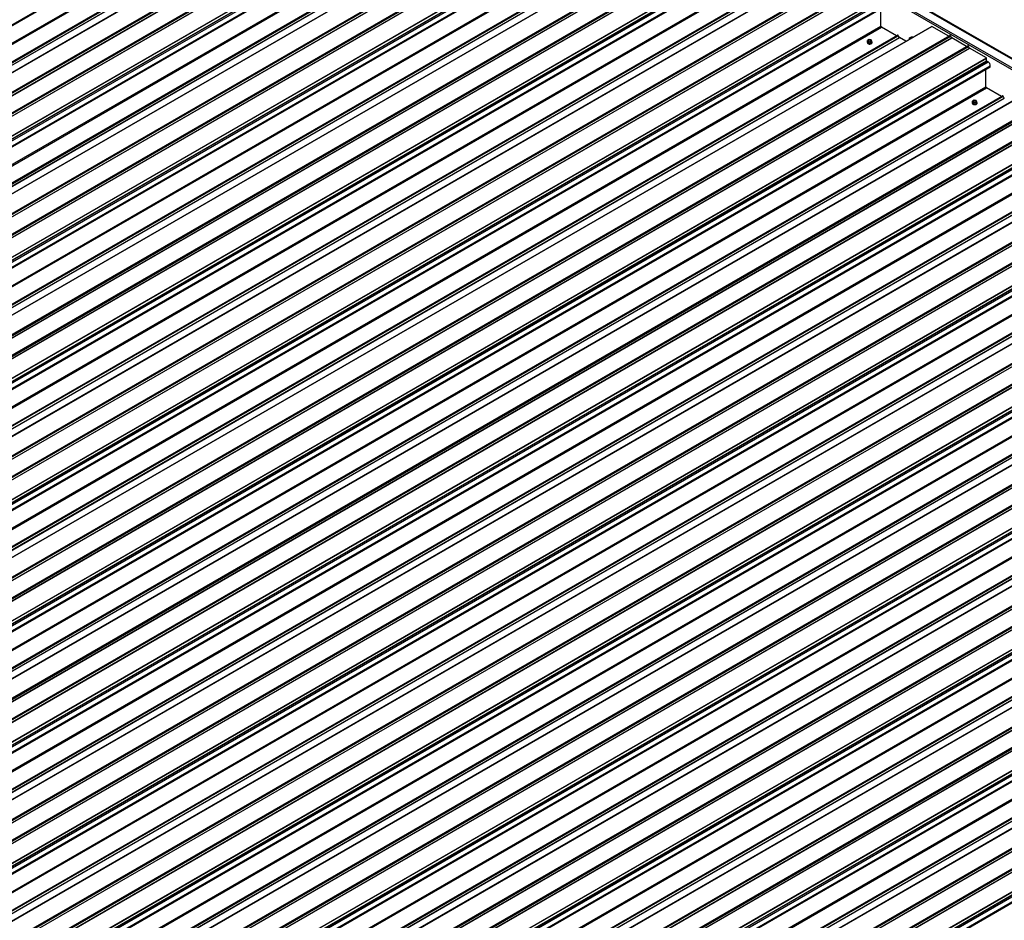
# Model space of a CAD drawing. Units: inches. Extents: x 0.3 to 33.8, y 0 to 21.6.
# Drawn here: x 10 to 11.3, y 5.9 to 7.2 of the extents above; entities that cross this region are included whole.
import ezdxf

# ---------------------------------------------------------------- set-up
doc = ezdxf.new("R2010")
doc.units = ezdxf.units.IN
doc.header["$MEASUREMENT"] = 0

msp = doc.modelspace()

# ---------------------------------------------------------------- linework, layer by layer
at = {"color": 7, "linetype": 'Continuous', "lineweight": 25}
for p, q in [((16.91139024, 3.86982364), (10.40687109, 7.62480261)), ((10.40687109, 7.62409806), (16.90930724, 3.87032157)), ((10.40687109, 7.61219216), (16.88868316, 3.8703217)), ((10.40687109, 7.60966096), (16.88649086, 3.86905609)), ((8.91550016, 6.54097648), (10.57540893, 7.49922142)), ((10.63804822, 7.47218576), (8.97045472, 6.50950453)), ((8.97056955, 6.50949317), (10.63816304, 7.4721744)), ((8.95760447, 6.51667005), (10.59198669, 7.46017882)), ((8.99333526, 6.4963508), (10.66092876, 7.45903204)), ((8.9947729, 6.49709082), (10.66236639, 7.45977205)), ((8.99593952, 6.49641735), (10.66353301, 7.45909858)), ((8.99724397, 6.49415823), (10.66483746, 7.45683946)), ((8.99737716, 6.49401747), (10.66497065, 7.4566987)), ((9.01740056, 6.4824582), (10.68499405, 7.44513944)), ((9.0188382, 6.48319822), (10.68643169, 7.44587945)), ((9.02000482, 6.48252475), (10.68759831, 7.44520598)), ((9.02130905, 6.48026575), (10.68890254, 7.44294699)), ((9.02144245, 6.48012487), (10.68903595, 7.4428061)), ((9.04420817, 6.4669825), (10.71180166, 7.42966373)), ((9.04437056, 6.46670123), (10.71196405, 7.42938246)), ((9.05692153, 6.45933566), (10.7168303, 7.4175806)), ((10.77946959, 7.39054494), (9.1118761, 6.42786371)), ((9.11199092, 6.42785235), (10.77958441, 7.39053358)), ((9.09902562, 6.43502936), (10.73340784, 7.37853813)), ((9.13475664, 6.41470998), (10.80235013, 7.37739122)), ((9.13619427, 6.41545), (10.80378777, 7.37813123)), ((9.13736089, 6.41477653), (10.80495438, 7.37745776)), ((9.13866512, 6.41251754), (10.80625861, 7.37519877)), ((9.13879853, 6.41237665), (10.80639202, 7.37505788)), ((9.15882193, 6.40081738), (10.82641542, 7.36349862)), ((9.16025957, 6.4015574), (10.82785306, 7.36423863)), ((9.16142619, 6.40088393), (10.82901968, 7.36356516)), ((9.16273042, 6.39862493), (10.83032391, 7.36130617)), ((9.16286383, 6.39848405), (10.83045732, 7.36116528)), ((9.18562954, 6.38534168), (10.85322303, 7.34802291)), ((9.18579193, 6.38506041), (10.85338543, 7.34774164)), ((9.1983429, 6.37769484), (10.85825167, 7.33593978)), ((9.24044699, 6.35338854), (10.87482921, 7.29689731)), ((10.92089096, 7.30890412), (9.25329747, 6.34622289)), ((9.25341229, 6.34621153), (10.92100578, 7.30889276)), ((9.27761565, 6.33380918), (10.94520914, 7.29649041)), ((9.27617801, 6.33306916), (10.9437715, 7.2957504)), ((9.27878226, 6.33313571), (10.94637575, 7.29581694)), ((9.28008649, 6.33087671), (10.94767998, 7.29355795)), ((9.2802199, 6.33073583), (10.94781339, 7.29341706)), ((9.3002433, 6.31917656), (10.9678368, 7.28185779)), ((9.30168094, 6.31991658), (10.96927444, 7.28259781)), ((9.30284756, 6.31924311), (10.97044105, 7.28192434)), ((9.30415179, 6.31698411), (10.97174528, 7.27966535)), ((9.3042852, 6.31684323), (10.97187869, 7.27952446)), ((9.32705091, 6.30370086), (10.9946444, 7.26638209)), ((9.32721331, 6.30341959), (10.9948068, 7.26610082)), ((9.33976427, 6.29605402), (10.99967304, 7.25429896)), ((11.06231233, 7.2272633), (9.39471884, 6.26458207)), ((9.39483366, 6.26457071), (11.06242716, 7.22725194)), ((9.38186837, 6.27174772), (11.01625058, 7.21525649)), ((9.41759938, 6.25142834), (11.08519287, 7.21410958)), ((9.41903702, 6.25216836), (11.08663051, 7.21484959)), ((9.42020363, 6.25149489), (11.08779713, 7.21417612)), ((9.42150786, 6.24923589), (11.08910135, 7.21191713)), ((9.42164127, 6.24909501), (11.08923476, 7.21177624)), ((9.44166468, 6.23753574), (11.10925817, 7.20021697)), ((9.44310232, 6.23827576), (11.11069581, 7.20095699)), ((9.44426893, 6.23760229), (11.11186242, 7.20028352)), ((9.44557316, 6.23534329), (11.11316665, 7.19802453)), ((9.44570657, 6.23520241), (11.11330006, 7.19788364)), ((9.46847228, 6.22206004), (11.13606578, 7.18474127)), ((9.46863468, 6.22177877), (11.13622817, 7.18446)), ((9.48118564, 6.2144132), (11.14109442, 7.17265814)), ((11.1353089, 7.1456761), (11.1353089, 7.16931817)), ((11.2037337, 7.14562248), (9.53614021, 6.18294125)), ((9.53625504, 6.18292989), (11.20384853, 7.14561112)), ((11.15615113, 7.13282761), (11.136016, 7.14445138)), ((11.22661424, 7.13246875), (11.20384853, 7.14561112)), ((9.52328974, 6.1901069), (11.15767195, 7.13361567)), ((9.55902075, 6.16978752), (11.22661424, 7.13246875)), ((9.56045839, 6.17052754), (11.22805188, 7.13320877)), ((9.56162501, 6.16985407), (11.2292185, 7.1325353)), ((9.56292924, 6.16759507), (11.23052273, 7.13027631)), ((9.56306264, 6.16745419), (11.23065614, 7.13013542)), ((11.11683962, 7.12397142), (11.11683962, 7.12367199)), ((11.1193967, 7.12771741), (11.11732144, 7.12651938)), ((11.11732144, 7.12651938), (11.11808096, 7.12488289)), ((11.11732144, 7.12440998), (11.11732144, 7.12651938)), ((11.11732144, 7.12440998), (11.11808096, 7.12277349)), ((11.11808096, 7.12277349), (11.11808096, 7.12488289)), ((11.11808096, 7.12488289), (11.12091598, 7.1244443)), ((11.12223149, 7.12727894), (11.1193967, 7.12771741)), ((11.12091598, 7.1244443), (11.12299124, 7.12564232)), ((11.12091598, 7.1223349), (11.12091598, 7.1244443)), ((11.12299124, 7.12564232), (11.12223149, 7.12727894)), ((11.12299124, 7.12353292), (11.12299124, 7.12564232)), ((11.12347299, 7.12367203), (11.12347299, 7.12397145)), ((11.16005961, 7.13063504), (11.15867197, 7.13303837)), ((11.16886045, 7.12549068), (11.16019302, 7.13049428)), ((11.17381879, 7.12842271), (11.17367321, 7.12826893)), ((11.17589405, 7.1311748), (11.17381879, 7.12997678)), ((11.17381879, 7.12997678), (11.17441321, 7.12869609)), ((11.17381879, 7.12835292), (11.17381879, 7.12997678)), ((11.17811246, 7.13083162), (11.17589405, 7.1311748)), ((11.23052273, 7.13027631), (11.2292185, 7.1325353)), ((11.25067954, 7.11857615), (11.23065614, 7.13013542)), ((9.58308605, 6.15589492), (11.25067954, 7.11857615)), ((9.58452347, 6.15663507), (11.25211696, 7.1193163)), ((9.5856903, 6.15596147), (11.25328379, 7.1186427)), ((9.58699453, 6.15370247), (11.25458802, 7.11638371)), ((9.58712772, 6.15356172), (11.25472121, 7.11624295)), ((11.11808096, 7.12277349), (11.12091598, 7.1223349)), ((11.12091598, 7.1223349), (11.12299124, 7.12353292)), ((11.25458802, 7.11638371), (11.25328379, 7.1186427)), ((11.27748715, 7.10310045), (11.25472121, 7.11624295)), ((9.60989366, 6.14041922), (11.27748715, 7.10310045)), ((9.61005605, 6.14013795), (11.27764954, 7.10281918)), ((11.27764954, 7.09897849), (11.27764954, 7.10281918)), ((11.27967148, 7.09759345), (11.27783804, 7.09865188)), ((9.62260702, 6.13277238), (11.28251579, 7.09101732)), ((11.27673027, 7.06403528), (11.27673027, 7.08767735)), ((11.28261667, 7.09133502), (11.28251402, 7.09186194)), ((11.34515507, 7.06398166), (9.67756158, 6.10130043)), ((9.67767641, 6.10128907), (11.3452699, 7.0639703)), ((11.2975725, 7.05118679), (11.27743737, 7.06281056)), ((9.66471111, 6.10846608), (11.29909333, 7.05197485)), ((9.70044212, 6.0881467), (11.36803561, 7.05082793)), ((9.70187976, 6.08888672), (11.36947325, 7.05156795)), ((9.70304638, 6.08821325), (11.37063987, 7.05089448)), ((9.70435061, 6.08595425), (11.3719441, 7.04863549)), ((9.70448402, 6.08581337), (11.37207751, 7.0484946)), ((11.26081807, 7.04607659), (11.25874281, 7.04487856)), ((11.25874281, 7.04487856), (11.25950234, 7.04324207)), ((11.25874281, 7.04276916), (11.25874281, 7.04487856)), ((11.26365286, 7.04563812), (11.26081807, 7.04607659)), ((11.26441261, 7.0440015), (11.26365286, 7.04563812)), ((11.30148098, 7.04899422), (11.30009335, 7.05139755)), ((9.72450742, 6.0742541), (11.39210091, 7.03693533)), ((9.72594484, 6.07499425), (11.39353833, 7.03767548)), ((9.72711168, 6.07432065), (11.39470517, 7.03700188)), ((9.7284159, 6.07206165), (11.3960094, 7.03474289)), ((9.72854909, 6.07192089), (11.39614258, 7.03460213)), ((11.25826099, 7.0423306), (11.25826099, 7.04203117)), ((11.25874281, 7.04276916), (11.25950234, 7.04113267)), ((11.25950234, 7.04324207), (11.26233735, 7.04280348)), ((11.25950234, 7.04113267), (11.25950234, 7.04324207)), ((11.25950234, 7.04113267), (11.26233735, 7.04069408)), ((11.26233735, 7.04280348), (11.26441261, 7.0440015)), ((11.26233735, 7.04069408), (11.26233735, 7.04280348)), ((11.26233735, 7.04069408), (11.26441261, 7.0418921)), ((11.26441261, 7.0418921), (11.26441261, 7.0440015)), ((11.26489437, 7.04203121), (11.26489437, 7.04233063)), ((9.75131481, 6.05877853), (11.4189083, 7.02145976)), ((9.75147742, 6.05849713), (11.41907091, 7.02117836)), ((9.76402839, 6.05113156), (11.42393716, 7.0093765)), ((11.48657645, 6.98234084), (9.81898296, 6.01965961)), ((9.81909778, 6.01964825), (11.48669127, 6.98232948)), ((9.80613248, 6.02682526), (11.4405147, 6.97033403)), ((9.84186349, 6.00650588), (11.50945699, 6.96918711)), ((9.84330113, 6.0072459), (11.51089463, 6.96992713)), ((9.84446775, 6.00657243), (11.51206124, 6.96925366)), ((9.84577198, 6.00431343), (11.51336547, 6.96699467)), ((9.84590539, 6.00417255), (11.51349888, 6.96685378)), ((9.86592879, 5.99261328), (11.53352228, 6.95529451)), ((9.86736621, 5.99335343), (11.5349597, 6.95603466)), ((9.86853305, 5.99267983), (11.53612654, 6.95536106)), ((9.86983728, 5.99042083), (11.53743077, 6.95310207)), ((9.86997046, 5.99028007), (11.53756396, 6.95296131)), ((9.89273618, 5.97713771), (11.56032967, 6.93981894)), ((9.89289879, 5.97685631), (11.56049228, 6.93953754)), ((9.90544976, 5.96949074), (11.56535853, 6.92773568)), ((11.62799782, 6.90070002), (9.96040433, 5.93801879)), ((9.96051915, 5.93800743), (11.62811264, 6.90068866)), ((9.94755385, 5.94518444), (11.58193607, 6.88869321)), ((9.98328487, 5.92486506), (11.65087836, 6.88754629)), ((9.98472251, 5.92560508), (11.652316, 6.88828631)), ((9.98588912, 5.92493161), (11.65348261, 6.88761284)), ((9.98719335, 5.92267261), (11.65478684, 6.88535385)), ((9.98732676, 5.92253173), (11.65492025, 6.88521296)), ((10.00735016, 5.91097246), (11.67494366, 6.87365369)), ((10.00878758, 5.91171261), (11.67638107, 6.87439384)), ((10.00995442, 5.911039), (11.67754791, 6.87372024)), ((10.01125865, 5.90878001), (11.67885214, 6.87146125)), ((10.01139184, 5.90863925), (11.67898533, 6.87132049)), ((10.03415755, 5.89549689), (11.70175104, 6.85817812)), ((10.03432016, 5.89521549), (11.70191366, 6.85789672)), ((10.04687113, 5.88784992), (11.7067799, 6.84609486)), ((11.76941919, 6.8190592), (10.1018257, 5.85637797)), ((10.10194052, 5.85636661), (11.76953402, 6.81904784)), ((10.08897522, 5.86354361), (11.72335744, 6.80705239)), ((10.12470624, 5.84322424), (11.79229973, 6.80590547)), ((10.12614388, 5.84396426), (11.79373737, 6.80664549)), ((10.12731049, 5.84329079), (11.79490398, 6.80597202)), ((10.12861472, 5.84103179), (11.79620821, 6.80371303)), ((10.12874813, 5.84089091), (11.79634162, 6.80357214)), ((10.15020895, 5.83007179), (11.81780244, 6.79275302)), ((10.15137568, 5.82939825), (11.81896917, 6.79207948)), ((10.14877142, 5.82933171), (11.81636492, 6.79201294)), ((10.15267991, 5.82713926), (11.8202734, 6.78982049)), ((10.15281321, 5.82699843), (11.8204067, 6.78967967)), ((10.17557903, 5.813856), (11.84317252, 6.77653723)), ((10.17574143, 5.81357473), (11.84333492, 6.77625596)), ((10.18829239, 5.80620916), (11.84820116, 6.7644541)), ((11.91084045, 6.73741844), (10.24324696, 5.77473721)), ((10.2433619, 5.77472579), (11.91095539, 6.73740702)), ((10.2303966, 5.78190279), (11.86477881, 6.72541157)), ((10.26612761, 5.76158342), (11.9337211, 6.72426465)), ((10.26756514, 5.7623235), (11.93515863, 6.72500473)), ((10.26873186, 5.76164997), (11.93632536, 6.7243312)), ((10.27003609, 5.75939097), (11.93762959, 6.72207221)), ((10.27016939, 5.75925015), (11.93776288, 6.72193138)), ((10.2901928, 5.74769089), (11.95778629, 6.71037212)), ((10.29163033, 5.74843097), (11.95922382, 6.7111122)), ((10.29279705, 5.74775743), (11.96039054, 6.71043866)), ((10.29410128, 5.74549844), (11.96169477, 6.70817967)), ((10.29423458, 5.74535761), (11.96182807, 6.70803885)), ((10.31700029, 5.73221525), (11.98459379, 6.69489648)), ((10.3171628, 5.73193391), (11.98475629, 6.69461514)), ((10.32971376, 5.72456834), (11.98962254, 6.68281328)), ((12.05226182, 6.65577762), (10.38466833, 5.69309639)), ((10.38478316, 5.69308503), (12.05237665, 6.65576626)), ((10.37181797, 5.70026197), (12.00620019, 6.64377075)), ((10.40754898, 5.6799426), (12.07514247, 6.64262383)), ((10.40898651, 5.68068268), (12.07658, 6.64336391)), ((10.41015313, 5.68000921), (12.07774662, 6.64269044)), ((10.41145747, 5.67775015), (12.07905096, 6.64043138)), ((10.41159077, 5.67760933), (12.07918426, 6.64029056)), ((10.43161417, 5.66605007), (12.09920766, 6.6287313)), ((10.4330517, 5.66679015), (12.10064519, 6.62947138)), ((10.43421842, 5.66611661), (12.10181192, 6.62879784)), ((10.43552265, 5.66385762), (12.10311614, 6.62653885)), ((10.43565595, 5.66371679), (12.10324944, 6.62639803)), ((10.45842167, 5.65057443), (12.12601516, 6.61325566)), ((10.45858417, 5.65029309), (12.12617766, 6.61297432)), ((10.47113514, 5.64292752), (12.13104391, 6.60117246)), ((12.1936832, 6.5741368), (10.5260897, 5.61145557)), ((10.52620453, 5.61144421), (12.19379802, 6.57412544)), ((10.51323934, 5.61862115), (12.14762156, 6.56212993)), ((10.54897024, 5.59830185), (12.21656373, 6.56098308)), ((10.55040788, 5.59904186), (12.21800137, 6.56172309)), ((10.5515745, 5.59836839), (12.21916799, 6.56104962)), ((10.55287873, 5.5961094), (12.22047222, 6.55879063)), ((10.55301214, 5.59596851), (12.22060563, 6.55864974)), ((10.57303554, 5.58440925), (12.24062903, 6.54709048)), ((10.57447307, 5.58514932), (12.24206656, 6.54783056)), ((10.57563968, 5.58447585), (12.24323318, 6.54715708)), ((10.57694402, 5.5822168), (12.24453752, 6.54489803)), ((10.57707732, 5.58207597), (12.24467082, 6.54475721)), ((10.59984304, 5.56893361), (12.26743653, 6.53161484)), ((10.60000554, 5.56865227), (12.26759903, 6.5313335)), ((10.61255651, 5.5612867), (12.27246528, 6.51953164))]:
    msp.add_line(p, q, dxfattribs=at)
at = {"color": 8, "linetype": 'Continuous', "lineweight": 25}
for p, q in [((8.91439234, 6.54161592), (10.57550849, 7.50055786)), ((8.91527537, 6.54110618), (10.57550981, 7.49953912)), ((8.93597705, 6.52915541), (10.56962342, 7.47223938)), ((8.93739135, 6.52833895), (10.57033051, 7.47101466)), ((8.95752648, 6.51671518), (10.59046564, 7.45939089)), ((8.95860427, 6.51609288), (10.59298649, 7.45960165)), ((8.96137971, 6.51449071), (10.59437412, 7.45719832)), ((8.96156838, 6.51438185), (10.59450753, 7.45705756)), ((9.05581371, 6.4599751), (10.71692986, 7.41891704)), ((9.05669675, 6.45946536), (10.71693119, 7.4178983)), ((9.07381329, 6.47985747), (10.71196405, 7.42554178)), ((9.07397264, 6.47951402), (10.71215255, 7.42521516)), ((9.0746081, 6.47776402), (10.713986, 7.42415673)), ((9.07739843, 6.44751459), (10.71104479, 7.39059856)), ((9.07881272, 6.44669813), (10.71175188, 7.38937384)), ((9.09894785, 6.43507436), (10.73188701, 7.37775007)), ((9.10002564, 6.43445206), (10.73440786, 7.37796083)), ((9.10280108, 6.43284989), (10.7357955, 7.3755575)), ((9.10298975, 6.43274103), (10.73592891, 7.37541674)), ((9.19723508, 6.37833428), (10.85835123, 7.33727622)), ((9.19811812, 6.37782454), (10.85835256, 7.33625748)), ((9.21523466, 6.39821665), (10.85338543, 7.34390096)), ((9.21539401, 6.3978732), (10.85357392, 7.34357434)), ((9.21602948, 6.3961232), (10.85540737, 7.34251591)), ((9.2188198, 6.36587377), (10.85246616, 7.30895774)), ((9.22023409, 6.36505731), (10.85317325, 7.30773302)), ((9.24144701, 6.35281124), (10.87582923, 7.29632001)), ((9.24036923, 6.35343354), (10.87330838, 7.29610925)), ((9.24422245, 6.35120907), (10.87721687, 7.29391668)), ((9.24441112, 6.35110021), (10.87735028, 7.29377592)), ((9.35665603, 6.31657583), (10.9948068, 7.26226014)), ((9.35681538, 6.31623238), (10.9949953, 7.26193352)), ((9.35745085, 6.31448238), (10.99682874, 7.26087509)), ((9.33865645, 6.29669346), (10.9997726, 7.2556354)), ((9.33953949, 6.29618372), (10.99977393, 7.25461666)), ((9.36024117, 6.28423295), (10.99388753, 7.22731692)), ((9.36165547, 6.28341649), (10.99459462, 7.2260922)), ((9.3817906, 6.27179272), (11.01472976, 7.21446843)), ((9.38286838, 6.27117042), (11.0172506, 7.21467919)), ((9.38564383, 6.26956825), (11.01863824, 7.21227586)), ((9.38583249, 6.26945939), (11.01877165, 7.2121351)), ((9.4980774, 6.23493501), (11.13622817, 7.18061931)), ((9.49823675, 6.23459156), (11.13641667, 7.1802927)), ((9.49887222, 6.23284156), (11.13825011, 7.17923427)), ((9.48007782, 6.21505264), (11.14119397, 7.17399458)), ((9.48096086, 6.2145429), (11.1411953, 7.17297584)), ((9.50166254, 6.20259213), (11.1353089, 7.1456761)), ((9.50307684, 6.20177567), (11.136016, 7.14445138)), ((9.52321197, 6.1901519), (11.15615113, 7.13282761)), ((9.52428976, 6.1895296), (11.15867197, 7.13303837)), ((9.5270652, 6.18792743), (11.16005961, 7.13063504)), ((9.52725386, 6.18781857), (11.16019302, 7.13049428)), ((9.63949878, 6.15329419), (11.27764954, 7.09897849)), ((9.63965813, 6.15295074), (11.27783804, 7.09865188)), ((9.64029359, 6.15120074), (11.27967148, 7.09759345)), ((9.62149919, 6.13341182), (11.28261535, 7.09235376)), ((9.62238223, 6.13290208), (11.28261667, 7.09133502)), ((9.64308391, 6.12095131), (11.27673027, 7.06403528)), ((9.64449821, 6.12013485), (11.27743737, 7.06281056)), ((9.66463334, 6.10851108), (11.2975725, 7.05118679)), ((9.66571113, 6.10788878), (11.30009335, 7.05139755)), ((9.66848657, 6.10628661), (11.30148098, 7.04899422)), ((9.66867501, 6.10617787), (11.30161417, 7.04885358)), ((9.76292057, 6.051771), (11.42403672, 7.01071294)), ((9.76380338, 6.05126138), (11.42403782, 7.00969433)), ((9.78092015, 6.07165337), (11.41907091, 7.01733767)), ((9.7810795, 6.07130992), (11.41925941, 7.01701106)), ((9.78171496, 6.06955992), (11.42109285, 7.01595263)), ((9.78450528, 6.03931049), (11.41815165, 6.98239446)), ((9.78591958, 6.03849403), (11.41885874, 6.98116974)), ((9.80605471, 6.02687026), (11.43899387, 6.96954597)), ((9.8071325, 6.02624796), (11.44151472, 6.96975673)), ((9.80990794, 6.02464579), (11.44290236, 6.9673534)), ((9.81009639, 6.02453705), (11.44303554, 6.96721276)), ((9.90434194, 5.97013018), (11.56545809, 6.92907212)), ((9.90522475, 5.96962056), (11.5654592, 6.92805351)), ((9.92234152, 5.99001255), (11.56049228, 6.93569685)), ((9.92250087, 5.9896691), (11.56068078, 6.93537024)), ((9.92313634, 5.9879191), (11.56251423, 6.93431181)), ((9.92592666, 5.95766967), (11.55957302, 6.90075364)), ((9.92734095, 5.95685321), (11.56028011, 6.89952892)), ((9.94747609, 5.94522944), (11.58041524, 6.88790515)), ((9.94855387, 5.94460714), (11.58293609, 6.88811591)), ((9.95132931, 5.94300497), (11.58432373, 6.88571258)), ((9.95151776, 5.94289623), (11.58445692, 6.88557194)), ((10.04576331, 5.88848936), (11.70687946, 6.8474313)), ((10.04664613, 5.88797974), (11.70688057, 6.84641269)), ((10.06376289, 5.90837173), (11.70191366, 6.85405603)), ((10.06392224, 5.90802828), (11.70210216, 6.85372942)), ((10.06455771, 5.90627828), (11.7039356, 6.85267099)), ((10.06734803, 5.87602885), (11.70099439, 6.81911282)), ((10.06876233, 5.87521239), (11.70170148, 6.8178881)), ((10.08889746, 5.86358862), (11.72183662, 6.80626433)), ((10.08997524, 5.86296632), (11.72435746, 6.80647509)), ((10.09275069, 5.86136415), (11.7257451, 6.80407176)), ((10.09293913, 5.86125541), (11.72587829, 6.80393112)), ((10.18718457, 5.8068486), (11.84830072, 6.76579054)), ((10.20518415, 5.82673097), (11.84333492, 6.77241528)), ((10.2053435, 5.82638753), (11.84352342, 6.77208866)), ((10.20597908, 5.82463746), (11.84535697, 6.77103017)), ((10.1880675, 5.80633892), (11.84830194, 6.76477187)), ((10.20876929, 5.79438809), (11.84241565, 6.73747206)), ((10.21018359, 5.79357163), (11.84312274, 6.73624734)), ((10.23031872, 5.78194786), (11.86325788, 6.72462358)), ((10.23139662, 5.7813255), (11.86577883, 6.72483427)), ((10.23417195, 5.77972339), (11.86716636, 6.722431)), ((10.2343605, 5.77961459), (11.86729966, 6.7222903)), ((10.34660552, 5.74509015), (11.98475629, 6.69077446)), ((10.34676487, 5.74474671), (11.98494479, 6.69044784)), ((10.34740034, 5.7429967), (11.98677823, 6.68938942)), ((10.32860594, 5.72520778), (11.98972209, 6.68414972)), ((10.32948887, 5.7246981), (11.98972331, 6.68313105)), ((10.35019066, 5.71274727), (11.98383702, 6.65583124)), ((10.35160496, 5.71193081), (11.98454412, 6.65460652)), ((10.37174009, 5.70030704), (12.00467925, 6.64298276)), ((10.37281788, 5.69968474), (12.00720009, 6.64319351)), ((10.37559332, 5.69808257), (12.00858773, 6.64079018)), ((10.37578187, 5.69797377), (12.00872103, 6.64064948)), ((10.4880269, 5.66344933), (12.12617766, 6.60913364)), ((10.48818625, 5.66310588), (12.12636616, 6.60880702)), ((10.48882171, 5.66135588), (12.1281996, 6.6077486)), ((10.47002732, 5.64356696), (12.13114347, 6.6025089)), ((10.47091024, 5.64305728), (12.13114468, 6.60149023)), ((10.49161203, 5.63110645), (12.12525839, 6.57419042)), ((10.49302633, 5.63028999), (12.12596549, 6.5729657)), ((10.51316146, 5.61866622), (12.14610062, 6.56134194)), ((10.51423925, 5.61804392), (12.14862147, 6.56155269)), ((10.51701469, 5.61644175), (12.1500091, 6.55914936)), ((10.51720325, 5.61633295), (12.1501424, 6.55900866)), ((10.62944827, 5.58180851), (12.26759903, 6.52749282)), ((10.62960762, 5.58146506), (12.26778753, 6.5271662)), ((10.61144869, 5.56192614), (12.27256484, 6.52086808)), ((10.61233161, 5.56141646), (12.27256606, 6.51984941)), ((10.63024308, 5.57971506), (12.26962098, 6.52610777))]:
    msp.add_line(p, q, dxfattribs=at)
at = {"color": 7, "linetype": 'Continuous', "lineweight": 25, "flags": 128}
for points in [[(11.11781094, 7.12261761), (11.1185307, 7.12230255), (11.11937098, 7.12211123), (11.12026945, 7.12205797), (11.12115956, 7.12214651), (11.12197534, 7.12237044), (11.12265611, 7.12271311), (11.12315158, 7.12314909), (11.12342482, 7.12364605), (11.12345557, 7.12416728), (11.1232418, 7.12467379), (11.12299107, 7.12496535)], [(11.11781094, 7.12231818), (11.1185307, 7.12200313), (11.11937098, 7.1218118), (11.12026945, 7.12175854), (11.12115956, 7.12184708), (11.12197534, 7.12207101), (11.12265611, 7.12241369), (11.12315158, 7.12284966), (11.12342482, 7.12334662), (11.12347299, 7.12367203)], [(11.11871842, 7.12525089), (11.11929697, 7.12501703), (11.11997918, 7.12491147), (11.12068245, 7.12494707), (11.12132251, 7.12511937), (11.1218218, 7.1254076), (11.12212026, 7.1257771), (11.12218198, 7.12618313), (11.12199913, 7.12657695), (11.12159398, 7.12691091), (11.1210157, 7.12714467), (11.1203335, 7.12725023), (11.11962994, 7.12721473), (11.11898989, 7.12704243), (11.1184906, 7.1267542), (11.11819214, 7.1263847), (11.11813069, 7.12597858), (11.11831355, 7.12558475), (11.11871842, 7.12525089)], [(11.12215649, 7.12586985), (11.12199913, 7.12615502), (11.12159398, 7.12648898), (11.1210157, 7.12672274), (11.1203335, 7.1268283), (11.11962994, 7.1267928), (11.11898989, 7.1266205), (11.1184906, 7.12633227), (11.11819214, 7.12596277), (11.11815602, 7.12586988)], [(11.17764652, 7.13056264), (11.17751283, 7.1306022), (11.17683085, 7.13070763), (11.1761273, 7.13067212), (11.17548724, 7.13049983), (11.17498795, 7.13021159), (11.17468949, 7.1298421), (11.17462804, 7.12943598), (11.17481068, 7.12904228), (11.17487921, 7.1289651)], [(11.28247862, 7.09184674), (11.28255207, 7.09200068), (11.28261535, 7.09235376)], [(11.26013979, 7.04361007), (11.26071834, 7.04337621), (11.26140055, 7.04327065), (11.26210382, 7.04330625), (11.26274388, 7.04347855), (11.26324317, 7.04376678), (11.26354163, 7.04413628), (11.26360336, 7.04454231), (11.2634205, 7.04493613), (11.26301535, 7.04527009), (11.26243707, 7.04550385), (11.26175487, 7.04560941), (11.26105132, 7.04557391), (11.26041126, 7.04540161), (11.25991197, 7.04511338), (11.25961351, 7.04474388), (11.25955206, 7.04433776), (11.25973492, 7.04394393), (11.26013979, 7.04361007)], [(11.26357786, 7.04422903), (11.2634205, 7.0445142), (11.26301535, 7.04484816), (11.26243707, 7.04508192), (11.26175487, 7.04518748), (11.26105132, 7.04515198), (11.26041126, 7.04497968), (11.25991197, 7.04469145), (11.25961351, 7.04432195), (11.25957739, 7.04422906)], [(11.25923231, 7.04097679), (11.25995207, 7.04066173), (11.26079235, 7.04047041), (11.26169082, 7.04041715), (11.26258094, 7.04050569), (11.26339672, 7.04072962), (11.26407748, 7.04107229), (11.26457296, 7.04150827), (11.26484597, 7.04200536), (11.26487694, 7.04252646), (11.26466317, 7.04303297), (11.26441244, 7.04332453)], [(11.25923231, 7.04067736), (11.25995207, 7.04036231), (11.26079235, 7.04017098), (11.26169082, 7.04011772), (11.26258094, 7.04020626), (11.26339672, 7.04043019), (11.26407748, 7.04077287), (11.26457296, 7.04120884), (11.26484597, 7.04170593), (11.26489437, 7.04203121)]]:
    msp.add_lwpolyline(points, dxfattribs=at)
at = {"color": 7, "linetype": 'Continuous', "lineweight": 25}
for centre, radius, start, end in [((11.1368437, 7.14574574), 0.00153638, 182.59782819, 237.40217196), ((11.20378133, 7.14551784), 0.00011497, 54.23101834, 114.47060916), ((11.11848521, 7.1238273), 0.0016529, 185.39138422, 245.92492175), ((11.11829572, 7.12394357), 0.00141181, 133.6381022, 249.91698787), ((11.15623023, 7.13293975), 0.00013723, 234.80209101, 290.7233861), ((11.15783882, 7.13274993), 0.00088167, 19.09559022, 100.90978631), ((11.16039633, 7.13082057), 0.00038445, 208.85519246, 238.07385644), ((11.17651411, 7.12813188), 0.00221163, 74.09520976, 147.28188066), ((11.22669325, 7.13258049), 0.00013684, 234.73639429, 290.92655117), ((11.22824622, 7.13219824), 0.00102904, 19.11957431, 100.88580222), ((11.23086037, 7.13046242), 0.00038554, 208.86459822, 238.012553), ((11.25075863, 7.11868857), 0.00013745, 234.87245088, 290.79049457), ((11.25231128, 7.1183055), 0.00102931, 19.12299239, 100.88238414), ((11.25492491, 7.11656908), 0.00038452, 208.82241192, 238.01167262), ((11.27729716, 7.10280325), 0.00035274, 2.5886192, 57.41138094), ((11.27805907, 7.09899714), 0.00040995, 182.60666521, 237.37392659), ((11.27625606, 7.0922277), 0.00636053, 1.13560835, 57.52234067), ((11.28233386, 7.09124996), 0.00029533, 308.0259119, 16.73951287), ((11.27826508, 7.06410491), 0.00153638, 182.59782819, 237.40217196), ((11.2976516, 7.05129893), 0.00013723, 234.80209101, 290.7233861), ((11.29926019, 7.05110911), 0.00088167, 19.09559022, 100.90978631), ((11.25990629, 7.04218627), 0.00165259, 185.38518523, 245.93112074), ((11.259717, 7.04230273), 0.00141175, 133.63469157, 249.92039851)]:
    msp.add_arc(centre, radius, start, end, dxfattribs=at)

doc.saveas('drawing.dxf')
